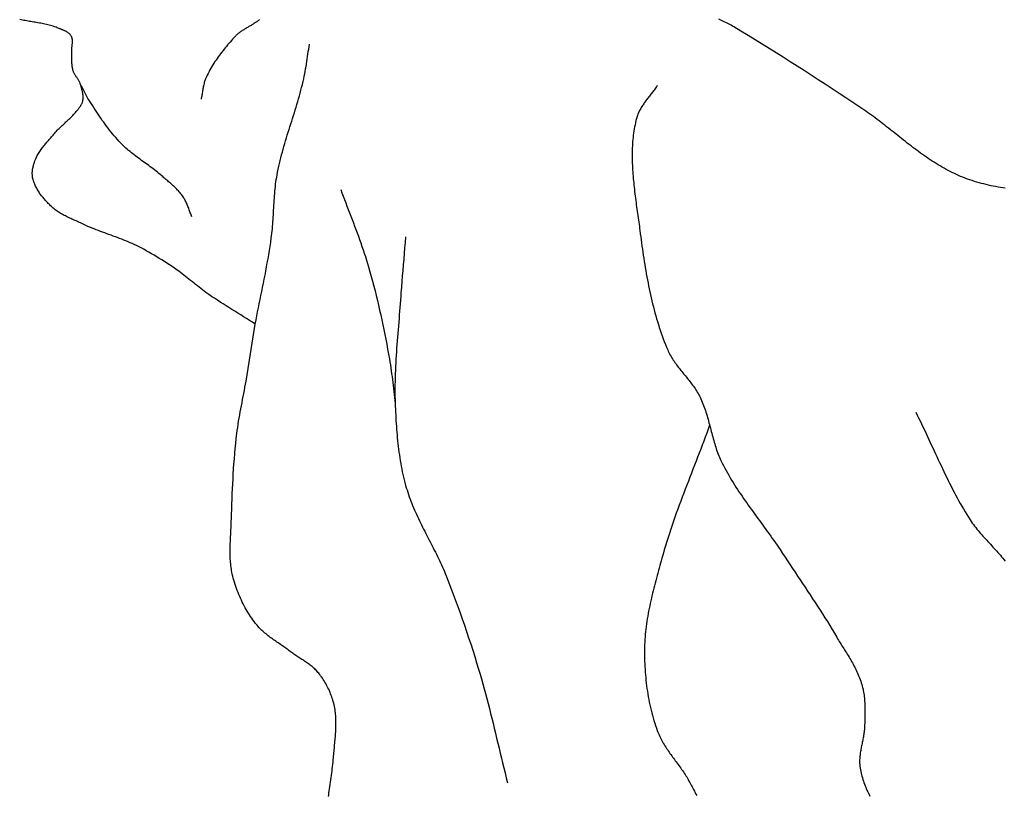
# Model space of a CAD drawing. Units: millimetres. Extents: x 21 to 326, y -636 to -332.
# Drawn here: x 74 to 94, y -431 to -416 of the extents above; entities that cross this region are included whole.
import ezdxf

# ---------------------------------------------------------------- set-up
doc = ezdxf.new("R2010")
doc.units = ezdxf.units.MM
doc.layers.add('Vector Layer 1', color=7, linetype='Continuous', lineweight=30)

msp = doc.modelspace()

# ---------------------------------------------------------------- linework, layer by layer
at = {"layer": 'Vector Layer 1', "color": 18, "lineweight": 30, "true_color": 0x000000, "extrusion": (0, 0, -1)}
for points in [[(-78.869, -421.777), (-78.812, -421.74), (-78.754, -421.704), (-78.697, -421.668), (-78.639, -421.633), (-78.582, -421.597), (-78.525, -421.562), (-78.467, -421.526), (-78.41, -421.49), (-78.352, -421.455), (-78.295, -421.419), (-78.238, -421.382), (-78.181, -421.346), (-78.124, -421.309), (-78.067, -421.271), (-78.011, -421.233), (-77.954, -421.195), (-77.899, -421.156), (-77.899, -421.156), (-77.865, -421.131), (-77.831, -421.106), (-77.798, -421.081), (-77.764, -421.055), (-77.731, -421.029), (-77.698, -421.002), (-77.666, -420.976), (-77.633, -420.949), (-77.6, -420.922), (-77.567, -420.895), (-77.534, -420.869), (-77.501, -420.842), (-77.468, -420.816), (-77.435, -420.791), (-77.401, -420.765), (-77.367, -420.741), (-77.333, -420.717), (-77.333, -420.717), (-77.284, -420.683), (-77.234, -420.65), (-77.185, -420.616), (-77.135, -420.584), (-77.085, -420.551), (-77.035, -420.519), (-76.984, -420.488), (-76.934, -420.457), (-76.883, -420.426), (-76.832, -420.397), (-76.781, -420.367), (-76.729, -420.339), (-76.678, -420.31), (-76.626, -420.283), (-76.574, -420.256), (-76.574, -420.256), (-76.534, -420.237), (-76.493, -420.217), (-76.452, -420.199), (-76.412, -420.181), (-76.371, -420.163), (-76.329, -420.146), (-76.288, -420.129), (-76.247, -420.113), (-76.205, -420.097), (-76.164, -420.081), (-76.122, -420.066), (-76.081, -420.05), (-76.039, -420.035), (-75.997, -420.02), (-75.955, -420.004), (-75.914, -419.989), (-75.872, -419.974), (-75.831, -419.958), (-75.789, -419.943), (-75.748, -419.927), (-75.706, -419.91), (-75.665, -419.894), (-75.624, -419.877), (-75.583, -419.859), (-75.542, -419.841), (-75.501, -419.822), (-75.461, -419.803), (-75.461, -419.803), (-75.44, -419.793), (-75.418, -419.783), (-75.397, -419.774), (-75.376, -419.764), (-75.354, -419.754), (-75.333, -419.745), (-75.312, -419.735), (-75.29, -419.726), (-75.269, -419.716), (-75.247, -419.707), (-75.226, -419.697), (-75.205, -419.687), (-75.183, -419.677), (-75.162, -419.667), (-75.141, -419.656), (-75.12, -419.645), (-75.099, -419.634), (-75.079, -419.623), (-75.058, -419.611), (-75.038, -419.599), (-75.018, -419.587), (-74.998, -419.574), (-74.978, -419.561), (-74.959, -419.547), (-74.939, -419.532), (-74.921, -419.517), (-74.902, -419.502), (-74.884, -419.486), (-74.866, -419.469), (-74.866, -419.469), (-74.851, -419.454), (-74.836, -419.439), (-74.821, -419.424), (-74.806, -419.409), (-74.791, -419.394), (-74.776, -419.378), (-74.761, -419.362), (-74.746, -419.346), (-74.732, -419.329), (-74.717, -419.313), (-74.703, -419.296), (-74.689, -419.278), (-74.675, -419.261), (-74.662, -419.243), (-74.649, -419.225), (-74.636, -419.207), (-74.624, -419.188), (-74.611, -419.169), (-74.6, -419.15), (-74.588, -419.131), (-74.578, -419.111), (-74.567, -419.091), (-74.557, -419.071), (-74.548, -419.05), (-74.539, -419.03), (-74.531, -419.008), (-74.523, -418.987), (-74.516, -418.965), (-74.51, -418.943), (-74.504, -418.921), (-74.499, -418.898), (-74.499, -418.898), (-74.496, -418.882), (-74.494, -418.866), (-74.493, -418.85), (-74.492, -418.833), (-74.492, -418.817), (-74.492, -418.8), (-74.493, -418.784), (-74.495, -418.767), (-74.497, -418.751), (-74.499, -418.734), (-74.502, -418.717), (-74.506, -418.701), (-74.509, -418.685), (-74.513, -418.668), (-74.518, -418.652), (-74.523, -418.636), (-74.527, -418.62), (-74.533, -418.605), (-74.538, -418.589), (-74.544, -418.574), (-74.55, -418.559), (-74.55, -418.559), (-74.559, -418.537), (-74.569, -418.515), (-74.579, -418.493), (-74.59, -418.472), (-74.601, -418.451), (-74.613, -418.431), (-74.625, -418.411), (-74.638, -418.391), (-74.651, -418.372), (-74.664, -418.353), (-74.678, -418.334), (-74.692, -418.315), (-74.706, -418.297), (-74.72, -418.278), (-74.735, -418.26), (-74.75, -418.242), (-74.764, -418.225), (-74.779, -418.207), (-74.795, -418.19), (-74.81, -418.172), (-74.825, -418.155), (-74.84, -418.137), (-74.856, -418.12), (-74.871, -418.103), (-74.886, -418.086), (-74.901, -418.068), (-74.916, -418.051), (-74.931, -418.033), (-74.931, -418.033), (-74.948, -418.013), (-74.965, -417.993), (-74.983, -417.974), (-75.002, -417.955), (-75.02, -417.936), (-75.039, -417.918), (-75.057, -417.9), (-75.076, -417.882), (-75.095, -417.864), (-75.115, -417.846), (-75.134, -417.829), (-75.153, -417.811), (-75.172, -417.793), (-75.191, -417.776), (-75.21, -417.758), (-75.229, -417.74), (-75.248, -417.722), (-75.267, -417.703), (-75.285, -417.685), (-75.303, -417.666), (-75.321, -417.646), (-75.338, -417.627), (-75.356, -417.607), (-75.373, -417.586), (-75.389, -417.565), (-75.405, -417.543), (-75.405, -417.543), (-75.411, -417.534), (-75.417, -417.526), (-75.423, -417.517), (-75.43, -417.509), (-75.436, -417.5), (-75.442, -417.491), (-75.447, -417.482), (-75.453, -417.472), (-75.458, -417.463), (-75.463, -417.453), (-75.468, -417.444), (-75.472, -417.434), (-75.476, -417.423), (-75.479, -417.413), (-75.482, -417.402), (-75.484, -417.391), (-75.484, -417.391), (-75.486, -417.375), (-75.488, -417.358), (-75.489, -417.342), (-75.489, -417.325), (-75.488, -417.308), (-75.487, -417.291), (-75.486, -417.274), (-75.484, -417.258), (-75.481, -417.241), (-75.478, -417.224), (-75.475, -417.207), (-75.471, -417.191), (-75.467, -417.174), (-75.463, -417.158), (-75.458, -417.141), (-75.454, -417.125), (-75.449, -417.109), (-75.444, -417.093), (-75.439, -417.077), (-75.434, -417.061), (-75.434, -417.061), (-75.429, -417.049), (-75.424, -417.036), (-75.419, -417.024), (-75.413, -417.012), (-75.406, -417.001), (-75.4, -416.989), (-75.393, -416.978), (-75.386, -416.967), (-75.378, -416.956), (-75.371, -416.945), (-75.364, -416.934), (-75.356, -416.923), (-75.349, -416.912), (-75.342, -416.901), (-75.335, -416.89), (-75.328, -416.879), (-75.321, -416.868), (-75.315, -416.856), (-75.309, -416.844), (-75.303, -416.832), (-75.298, -416.82), (-75.294, -416.807), (-75.29, -416.794), (-75.29, -416.794), (-75.285, -416.776), (-75.281, -416.757), (-75.278, -416.739), (-75.275, -416.72), (-75.273, -416.701), (-75.272, -416.682), (-75.27, -416.663), (-75.269, -416.644), (-75.269, -416.624), (-75.269, -416.605), (-75.269, -416.585), (-75.269, -416.566), (-75.269, -416.546), (-75.269, -416.527), (-75.269, -416.507), (-75.269, -416.488), (-75.269, -416.469), (-75.269, -416.449), (-75.269, -416.43), (-75.268, -416.411), (-75.268, -416.411), (-75.268, -416.399), (-75.268, -416.388), (-75.269, -416.377), (-75.269, -416.365), (-75.27, -416.354), (-75.271, -416.342), (-75.272, -416.331), (-75.273, -416.319), (-75.274, -416.308), (-75.276, -416.296), (-75.277, -416.284), (-75.278, -416.273), (-75.279, -416.261), (-75.279, -416.25), (-75.28, -416.239), (-75.28, -416.227), (-75.28, -416.216), (-75.279, -416.205), (-75.278, -416.195), (-75.277, -416.184), (-75.275, -416.174), (-75.272, -416.163), (-75.269, -416.153), (-75.266, -416.144), (-75.261, -416.134), (-75.261, -416.134), (-75.256, -416.124), (-75.249, -416.114), (-75.243, -416.105), (-75.236, -416.096), (-75.229, -416.088), (-75.221, -416.08), (-75.213, -416.073), (-75.205, -416.066), (-75.196, -416.059), (-75.187, -416.053), (-75.178, -416.047), (-75.169, -416.042), (-75.16, -416.036), (-75.15, -416.031), (-75.14, -416.026), (-75.13, -416.022), (-75.12, -416.017), (-75.11, -416.013), (-75.1, -416.009), (-75.09, -416.005), (-75.079, -416.001), (-75.069, -415.997), (-75.059, -415.993), (-75.049, -415.989), (-75.039, -415.986), (-75.029, -415.982), (-75.019, -415.978), (-75.01, -415.974), (-75.01, -415.974), (-74.983, -415.963), (-74.957, -415.953), (-74.93, -415.943), (-74.903, -415.934), (-74.877, -415.926), (-74.85, -415.918), (-74.822, -415.911), (-74.795, -415.904), (-74.768, -415.897), (-74.741, -415.891), (-74.713, -415.885), (-74.686, -415.88), (-74.658, -415.875), (-74.631, -415.87), (-74.603, -415.865), (-74.575, -415.86), (-74.548, -415.855), (-74.52, -415.851), (-74.492, -415.846), (-74.465, -415.842), (-74.437, -415.837), (-74.409, -415.832), (-74.382, -415.827), (-74.354, -415.822), (-74.327, -415.817), (-74.299, -415.811), (-74.272, -415.805), (-74.244, -415.799)], [(-93.587, -419.113), (-93.54, -419.106), (-93.493, -419.098), (-93.446, -419.089), (-93.399, -419.08), (-93.352, -419.071), (-93.306, -419.061), (-93.26, -419.051), (-93.213, -419.04), (-93.167, -419.028), (-93.121, -419.016), (-93.075, -419.003), (-93.029, -418.99), (-92.983, -418.976), (-92.938, -418.962), (-92.892, -418.947), (-92.847, -418.931), (-92.802, -418.914), (-92.757, -418.897), (-92.712, -418.879), (-92.712, -418.879), (-92.671, -418.861), (-92.63, -418.843), (-92.589, -418.824), (-92.548, -418.804), (-92.507, -418.784), (-92.467, -418.763), (-92.427, -418.742), (-92.388, -418.72), (-92.348, -418.697), (-92.309, -418.674), (-92.27, -418.651), (-92.231, -418.627), (-92.192, -418.602), (-92.154, -418.577), (-92.115, -418.552), (-92.077, -418.526), (-92.039, -418.5), (-92.001, -418.474), (-91.964, -418.447), (-91.926, -418.42), (-91.888, -418.393), (-91.851, -418.365), (-91.814, -418.337), (-91.776, -418.309), (-91.739, -418.281), (-91.702, -418.252), (-91.665, -418.224), (-91.628, -418.195), (-91.591, -418.166), (-91.554, -418.137), (-91.518, -418.108), (-91.481, -418.079), (-91.444, -418.05), (-91.407, -418.02), (-91.37, -417.991), (-91.334, -417.962), (-91.297, -417.933), (-91.26, -417.904), (-91.223, -417.875), (-91.186, -417.847), (-91.149, -417.818), (-91.112, -417.789), (-91.074, -417.761), (-91.037, -417.733), (-91, -417.705), (-90.962, -417.678), (-90.925, -417.65), (-90.887, -417.623), (-90.849, -417.597), (-90.811, -417.57), (-90.773, -417.544), (-90.735, -417.519), (-90.735, -417.519), (-90.598, -417.429), (-90.462, -417.339), (-90.326, -417.249), (-90.19, -417.16), (-90.053, -417.07), (-89.916, -416.981), (-89.78, -416.892), (-89.643, -416.804), (-89.506, -416.716), (-89.368, -416.628), (-89.231, -416.541), (-89.093, -416.454), (-88.955, -416.368), (-88.817, -416.282), (-88.679, -416.197), (-88.54, -416.112), (-88.401, -416.028), (-88.262, -415.944), (-88.262, -415.944), (-88.236, -415.929), (-88.21, -415.914), (-88.183, -415.899), (-88.156, -415.885), (-88.129, -415.871), (-88.102, -415.857), (-88.074, -415.843), (-88.047, -415.83), (-88.019, -415.817), (-87.991, -415.804), (-87.963, -415.792)], [(-78.869, -421.777), (-78.884, -421.697), (-78.899, -421.617), (-78.915, -421.537), (-78.931, -421.457), (-78.947, -421.377), (-78.963, -421.297), (-78.979, -421.217), (-78.995, -421.137), (-79.011, -421.057), (-79.027, -420.977), (-79.043, -420.897), (-79.059, -420.817), (-79.074, -420.737), (-79.089, -420.657), (-79.104, -420.577), (-79.118, -420.496), (-79.132, -420.416), (-79.146, -420.335), (-79.158, -420.254), (-79.171, -420.174), (-79.182, -420.093), (-79.182, -420.093), (-79.188, -420.047), (-79.194, -420.001), (-79.199, -419.955), (-79.203, -419.909), (-79.207, -419.863), (-79.211, -419.817), (-79.214, -419.771), (-79.217, -419.725), (-79.22, -419.679), (-79.223, -419.633), (-79.226, -419.586), (-79.229, -419.54), (-79.231, -419.494), (-79.234, -419.448), (-79.237, -419.401), (-79.24, -419.355), (-79.243, -419.309), (-79.246, -419.263), (-79.25, -419.217), (-79.254, -419.171), (-79.258, -419.125), (-79.263, -419.079), (-79.268, -419.033), (-79.274, -418.988), (-79.281, -418.942), (-79.288, -418.897), (-79.296, -418.852), (-79.296, -418.852), (-79.307, -418.795), (-79.318, -418.738), (-79.33, -418.681), (-79.343, -418.625), (-79.356, -418.568), (-79.37, -418.512), (-79.385, -418.457), (-79.4, -418.401), (-79.415, -418.345), (-79.431, -418.29), (-79.447, -418.235), (-79.463, -418.179), (-79.48, -418.124), (-79.497, -418.069), (-79.514, -418.014), (-79.531, -417.959), (-79.548, -417.905), (-79.566, -417.85), (-79.583, -417.795), (-79.6, -417.74), (-79.618, -417.685), (-79.635, -417.63), (-79.652, -417.575), (-79.669, -417.52), (-79.685, -417.465), (-79.702, -417.41), (-79.718, -417.355), (-79.734, -417.299), (-79.749, -417.243), (-79.764, -417.188), (-79.778, -417.132), (-79.792, -417.076), (-79.806, -417.019), (-79.819, -416.963), (-79.819, -416.963), (-79.829, -416.915), (-79.838, -416.867), (-79.847, -416.819), (-79.856, -416.771), (-79.864, -416.723), (-79.872, -416.674), (-79.88, -416.626), (-79.887, -416.577), (-79.894, -416.529), (-79.902, -416.48), (-79.909, -416.431), (-79.917, -416.383), (-79.924, -416.335), (-79.932, -416.286)], [(-77.626, -419.674), (-77.617, -419.654), (-77.609, -419.634), (-77.601, -419.614), (-77.593, -419.594), (-77.586, -419.574), (-77.578, -419.553), (-77.57, -419.533), (-77.563, -419.512), (-77.555, -419.492), (-77.547, -419.472), (-77.539, -419.451), (-77.531, -419.431), (-77.523, -419.412), (-77.514, -419.392), (-77.505, -419.373), (-77.495, -419.354), (-77.486, -419.335), (-77.475, -419.317), (-77.465, -419.299), (-77.453, -419.282), (-77.453, -419.282), (-77.439, -419.261), (-77.424, -419.241), (-77.409, -419.221), (-77.393, -419.202), (-77.377, -419.184), (-77.361, -419.165), (-77.344, -419.147), (-77.328, -419.13), (-77.31, -419.113), (-77.293, -419.096), (-77.275, -419.079), (-77.258, -419.063), (-77.24, -419.047), (-77.222, -419.031), (-77.203, -419.015), (-77.185, -418.999), (-77.167, -418.984), (-77.149, -418.968), (-77.13, -418.952), (-77.112, -418.937), (-77.094, -418.921), (-77.076, -418.905), (-77.058, -418.889), (-77.058, -418.889), (-77.031, -418.866), (-77.004, -418.842), (-76.976, -418.819), (-76.949, -418.797), (-76.921, -418.775), (-76.893, -418.753), (-76.864, -418.732), (-76.836, -418.71), (-76.807, -418.689), (-76.779, -418.668), (-76.75, -418.647), (-76.721, -418.627), (-76.693, -418.606), (-76.664, -418.585), (-76.635, -418.564), (-76.607, -418.543), (-76.578, -418.522), (-76.55, -418.501), (-76.521, -418.48), (-76.493, -418.458), (-76.465, -418.437), (-76.437, -418.414), (-76.41, -418.392), (-76.382, -418.369), (-76.355, -418.345), (-76.328, -418.322), (-76.302, -418.297), (-76.276, -418.272), (-76.25, -418.247), (-76.224, -418.221), (-76.224, -418.221), (-76.192, -418.187), (-76.161, -418.152), (-76.13, -418.117), (-76.099, -418.081), (-76.069, -418.045), (-76.039, -418.008), (-76.009, -417.971), (-75.98, -417.933), (-75.951, -417.895), (-75.923, -417.857), (-75.894, -417.818), (-75.866, -417.779), (-75.839, -417.739), (-75.811, -417.699), (-75.784, -417.659), (-75.757, -417.619), (-75.73, -417.578), (-75.704, -417.538), (-75.677, -417.497), (-75.651, -417.456), (-75.625, -417.415), (-75.599, -417.374), (-75.599, -417.374), (-75.584, -417.349), (-75.569, -417.324), (-75.555, -417.298), (-75.541, -417.272), (-75.527, -417.246), (-75.514, -417.22), (-75.501, -417.193), (-75.487, -417.167), (-75.474, -417.14), (-75.461, -417.114), (-75.447, -417.088), (-75.434, -417.061)], [(-80.546, -419.134), (-80.57, -419.2), (-80.594, -419.266), (-80.618, -419.332), (-80.643, -419.398), (-80.668, -419.463), (-80.693, -419.529), (-80.718, -419.594), (-80.743, -419.66), (-80.768, -419.725), (-80.793, -419.791), (-80.818, -419.857), (-80.842, -419.922), (-80.867, -419.988), (-80.891, -420.054), (-80.915, -420.12), (-80.939, -420.186), (-80.962, -420.253), (-80.985, -420.319), (-81.007, -420.386), (-81.029, -420.453), (-81.051, -420.521), (-81.071, -420.588), (-81.091, -420.656), (-81.091, -420.656), (-81.118, -420.749), (-81.144, -420.843), (-81.169, -420.936), (-81.194, -421.03), (-81.218, -421.124), (-81.242, -421.218), (-81.265, -421.313), (-81.287, -421.408), (-81.309, -421.503), (-81.33, -421.598), (-81.351, -421.693), (-81.371, -421.789), (-81.391, -421.884), (-81.41, -421.98), (-81.429, -422.076), (-81.448, -422.172), (-81.466, -422.268), (-81.483, -422.365), (-81.501, -422.461), (-81.501, -422.461), (-81.511, -422.519), (-81.52, -422.577), (-81.528, -422.635), (-81.537, -422.693), (-81.544, -422.751), (-81.552, -422.809), (-81.559, -422.868), (-81.566, -422.926), (-81.573, -422.984), (-81.579, -423.043), (-81.586, -423.101), (-81.593, -423.16), (-81.6, -423.218), (-81.607, -423.277), (-81.614, -423.335)], [(-80.306, -431.045), (-80.309, -431.013), (-80.313, -430.982), (-80.313, -430.982), (-80.318, -430.938), (-80.324, -430.895), (-80.329, -430.851), (-80.336, -430.808), (-80.342, -430.765), (-80.348, -430.722), (-80.355, -430.678), (-80.361, -430.635), (-80.368, -430.592), (-80.374, -430.548), (-80.38, -430.505), (-80.386, -430.462), (-80.391, -430.418), (-80.396, -430.375), (-80.4, -430.331), (-80.403, -430.287), (-80.403, -430.287), (-80.406, -430.256), (-80.408, -430.225), (-80.411, -430.193), (-80.414, -430.161), (-80.417, -430.13), (-80.42, -430.098), (-80.423, -430.066), (-80.426, -430.035), (-80.429, -430.003), (-80.432, -429.971), (-80.435, -429.939), (-80.438, -429.907), (-80.44, -429.875), (-80.443, -429.844), (-80.445, -429.812), (-80.447, -429.78), (-80.449, -429.748), (-80.45, -429.717), (-80.451, -429.685), (-80.452, -429.653), (-80.452, -429.622), (-80.452, -429.59), (-80.452, -429.559), (-80.451, -429.527), (-80.449, -429.496), (-80.447, -429.465), (-80.444, -429.434), (-80.441, -429.403), (-80.437, -429.372), (-80.433, -429.341), (-80.427, -429.31), (-80.421, -429.28), (-80.421, -429.28), (-80.414, -429.248), (-80.407, -429.217), (-80.398, -429.185), (-80.389, -429.154), (-80.38, -429.124), (-80.369, -429.093), (-80.358, -429.063), (-80.347, -429.033), (-80.335, -429.004), (-80.322, -428.974), (-80.309, -428.945), (-80.295, -428.917), (-80.281, -428.888), (-80.266, -428.861), (-80.251, -428.833), (-80.235, -428.806), (-80.219, -428.78), (-80.203, -428.753), (-80.186, -428.728), (-80.168, -428.703), (-80.151, -428.678), (-80.133, -428.654), (-80.114, -428.63), (-80.114, -428.63), (-80.099, -428.612), (-80.084, -428.594), (-80.068, -428.577), (-80.052, -428.56), (-80.035, -428.544), (-80.019, -428.528), (-80.001, -428.513), (-79.984, -428.499), (-79.966, -428.484), (-79.948, -428.471), (-79.93, -428.457), (-79.912, -428.444), (-79.893, -428.431), (-79.875, -428.418), (-79.856, -428.405), (-79.837, -428.393), (-79.818, -428.381), (-79.799, -428.369), (-79.78, -428.357), (-79.761, -428.345), (-79.742, -428.332), (-79.722, -428.32), (-79.703, -428.308), (-79.684, -428.296), (-79.665, -428.284), (-79.647, -428.271), (-79.628, -428.258), (-79.609, -428.245), (-79.591, -428.232), (-79.573, -428.218), (-79.555, -428.205), (-79.555, -428.205), (-79.534, -428.188), (-79.512, -428.172), (-79.491, -428.156), (-79.469, -428.14), (-79.448, -428.125), (-79.426, -428.109), (-79.404, -428.094), (-79.382, -428.079), (-79.36, -428.064), (-79.338, -428.048), (-79.316, -428.033), (-79.294, -428.018), (-79.272, -428.003), (-79.25, -427.988), (-79.228, -427.972), (-79.206, -427.957), (-79.185, -427.941), (-79.163, -427.925), (-79.142, -427.909), (-79.121, -427.893), (-79.1, -427.876), (-79.079, -427.859), (-79.058, -427.842), (-79.038, -427.824), (-79.018, -427.806), (-78.998, -427.788), (-78.978, -427.769), (-78.959, -427.749), (-78.94, -427.73), (-78.922, -427.709), (-78.904, -427.688), (-78.886, -427.667), (-78.869, -427.645), (-78.869, -427.645), (-78.845, -427.613), (-78.822, -427.581), (-78.799, -427.549), (-78.777, -427.516), (-78.755, -427.482), (-78.733, -427.448), (-78.712, -427.413), (-78.692, -427.378), (-78.672, -427.343), (-78.652, -427.307), (-78.633, -427.27), (-78.614, -427.233), (-78.596, -427.196), (-78.579, -427.158), (-78.562, -427.12), (-78.545, -427.082), (-78.53, -427.043), (-78.515, -427.004), (-78.5, -426.965), (-78.486, -426.925), (-78.473, -426.885), (-78.46, -426.845), (-78.449, -426.804), (-78.437, -426.764), (-78.427, -426.723), (-78.417, -426.682), (-78.417, -426.682), (-78.41, -426.649), (-78.404, -426.617), (-78.399, -426.584), (-78.394, -426.551), (-78.39, -426.518), (-78.386, -426.485), (-78.383, -426.452), (-78.38, -426.418), (-78.378, -426.385), (-78.377, -426.352), (-78.376, -426.318), (-78.375, -426.284), (-78.375, -426.251), (-78.375, -426.217), (-78.375, -426.183), (-78.376, -426.149), (-78.377, -426.115), (-78.378, -426.081), (-78.379, -426.047), (-78.381, -426.013), (-78.382, -425.979), (-78.384, -425.945), (-78.386, -425.911), (-78.387, -425.877), (-78.389, -425.843), (-78.391, -425.809), (-78.393, -425.775), (-78.394, -425.741), (-78.396, -425.708), (-78.397, -425.674), (-78.398, -425.64), (-78.399, -425.607), (-78.399, -425.607), (-78.402, -425.507), (-78.405, -425.408), (-78.408, -425.309), (-78.412, -425.21), (-78.416, -425.111), (-78.42, -425.012), (-78.425, -424.913), (-78.431, -424.814), (-78.437, -424.715), (-78.443, -424.616), (-78.45, -424.517), (-78.458, -424.419), (-78.467, -424.32), (-78.476, -424.222), (-78.486, -424.123), (-78.496, -424.025), (-78.508, -423.927), (-78.508, -423.927), (-78.515, -423.866), (-78.524, -423.804), (-78.533, -423.744), (-78.542, -423.683), (-78.552, -423.622), (-78.563, -423.561), (-78.574, -423.501), (-78.585, -423.44), (-78.597, -423.38), (-78.608, -423.32), (-78.62, -423.259), (-78.632, -423.199), (-78.643, -423.138), (-78.655, -423.078), (-78.666, -423.018), (-78.677, -422.957), (-78.688, -422.897), (-78.688, -422.897), (-78.869, -421.777)]]:
    msp.add_lwpolyline(points, dxfattribs=at)
at = {"layer": 'Vector Layer 1', "color": 18, "lineweight": 30, "true_color": 0x000000}
for points in [[(78.948, -415.802), (78.935, -415.813), (78.923, -415.824), (78.91, -415.834), (78.897, -415.843), (78.884, -415.853), (78.87, -415.862), (78.856, -415.872), (78.843, -415.881), (78.829, -415.889), (78.815, -415.898), (78.8, -415.907), (78.786, -415.915), (78.772, -415.924), (78.757, -415.932), (78.743, -415.94), (78.728, -415.949), (78.714, -415.957), (78.699, -415.965), (78.685, -415.974), (78.671, -415.982), (78.656, -415.991), (78.642, -416), (78.628, -416.008), (78.614, -416.017), (78.6, -416.027), (78.586, -416.036), (78.572, -416.046), (78.559, -416.056), (78.546, -416.066), (78.533, -416.076), (78.52, -416.087), (78.508, -416.098), (78.496, -416.11), (78.484, -416.122), (78.472, -416.134), (78.472, -416.134), (78.448, -416.161), (78.423, -416.188), (78.399, -416.215), (78.374, -416.243), (78.35, -416.271), (78.326, -416.299), (78.302, -416.327), (78.279, -416.356), (78.255, -416.385), (78.232, -416.414), (78.209, -416.443), (78.186, -416.473), (78.164, -416.503), (78.142, -416.533), (78.12, -416.564), (78.098, -416.595), (78.077, -416.627), (78.057, -416.658), (78.037, -416.691), (78.017, -416.723), (77.998, -416.756), (77.979, -416.789), (77.961, -416.823), (77.943, -416.857), (77.926, -416.892), (77.91, -416.927), (77.894, -416.963), (77.894, -416.963), (77.887, -416.981), (77.88, -417), (77.873, -417.019), (77.867, -417.039), (77.862, -417.059), (77.857, -417.079), (77.852, -417.099), (77.848, -417.119), (77.844, -417.139), (77.841, -417.16), (77.837, -417.181), (77.833, -417.201), (77.83, -417.222), (77.827, -417.243), (77.823, -417.263), (77.82, -417.284), (77.816, -417.305), (77.812, -417.325), (77.808, -417.346), (77.804, -417.366)], [(86.758, -417.096), (86.747, -417.114), (86.735, -417.131), (86.723, -417.149), (86.711, -417.166), (86.698, -417.184), (86.685, -417.201), (86.673, -417.218), (86.66, -417.235), (86.646, -417.252), (86.633, -417.268), (86.62, -417.285), (86.607, -417.302), (86.593, -417.319), (86.58, -417.335), (86.567, -417.352), (86.554, -417.369), (86.541, -417.386), (86.528, -417.403), (86.515, -417.42), (86.503, -417.438), (86.491, -417.455), (86.479, -417.472), (86.467, -417.49), (86.455, -417.508), (86.444, -417.526), (86.433, -417.545), (86.423, -417.563), (86.413, -417.582), (86.403, -417.601), (86.394, -417.621), (86.385, -417.64), (86.377, -417.66), (86.369, -417.681), (86.362, -417.702), (86.355, -417.723), (86.349, -417.744), (86.349, -417.744), (86.339, -417.785), (86.33, -417.825), (86.321, -417.866), (86.313, -417.907), (86.306, -417.948), (86.299, -417.989), (86.293, -418.03), (86.288, -418.072), (86.283, -418.113), (86.279, -418.155), (86.275, -418.197), (86.272, -418.239), (86.27, -418.281), (86.268, -418.323), (86.266, -418.365), (86.266, -418.407), (86.265, -418.45), (86.265, -418.492), (86.266, -418.535), (86.266, -418.577), (86.268, -418.62), (86.269, -418.663), (86.271, -418.705), (86.274, -418.748), (86.277, -418.791), (86.28, -418.834), (86.283, -418.877), (86.287, -418.92), (86.291, -418.963), (86.295, -419.006), (86.299, -419.049), (86.304, -419.092), (86.309, -419.135), (86.314, -419.178), (86.319, -419.221), (86.324, -419.264), (86.33, -419.307), (86.336, -419.35), (86.341, -419.392), (86.347, -419.435), (86.353, -419.478), (86.359, -419.521), (86.365, -419.563), (86.371, -419.606), (86.377, -419.648), (86.383, -419.691), (86.389, -419.733), (86.395, -419.776), (86.401, -419.818), (86.406, -419.86), (86.412, -419.902), (86.417, -419.944), (86.417, -419.944), (86.425, -420.004), (86.433, -420.064), (86.441, -420.124), (86.45, -420.185), (86.458, -420.245), (86.467, -420.305), (86.475, -420.366), (86.484, -420.426), (86.494, -420.486), (86.503, -420.547), (86.513, -420.607), (86.523, -420.667), (86.533, -420.727), (86.543, -420.788), (86.554, -420.848), (86.565, -420.908), (86.577, -420.967), (86.588, -421.027), (86.601, -421.087), (86.613, -421.146), (86.626, -421.205), (86.639, -421.264), (86.653, -421.323), (86.667, -421.382), (86.682, -421.44), (86.697, -421.498), (86.712, -421.556), (86.728, -421.614), (86.745, -421.672), (86.762, -421.729), (86.779, -421.786), (86.797, -421.843), (86.816, -421.899), (86.835, -421.955), (86.855, -422.011), (86.875, -422.066), (86.896, -422.121), (86.918, -422.176), (86.94, -422.23), (86.963, -422.284), (86.963, -422.284), (86.975, -422.31), (86.987, -422.337), (87, -422.362), (87.014, -422.387), (87.028, -422.412), (87.042, -422.437), (87.057, -422.461), (87.072, -422.485), (87.088, -422.508), (87.104, -422.531), (87.12, -422.554), (87.137, -422.577), (87.153, -422.6), (87.17, -422.622), (87.187, -422.644), (87.205, -422.666), (87.222, -422.688), (87.24, -422.71), (87.258, -422.731), (87.275, -422.753), (87.293, -422.775), (87.311, -422.796), (87.329, -422.818), (87.346, -422.84), (87.364, -422.862), (87.381, -422.883), (87.399, -422.905), (87.416, -422.928), (87.433, -422.95), (87.45, -422.973), (87.466, -422.995), (87.483, -423.018), (87.499, -423.042), (87.514, -423.065), (87.529, -423.089), (87.544, -423.113), (87.559, -423.138), (87.573, -423.163), (87.586, -423.188), (87.599, -423.214), (87.599, -423.214), (87.614, -423.245), (87.628, -423.277), (87.642, -423.309), (87.655, -423.341), (87.668, -423.374), (87.68, -423.407), (87.691, -423.44), (87.703, -423.473), (87.714, -423.507), (87.724, -423.541), (87.734, -423.575), (87.744, -423.609), (87.754, -423.643), (87.763, -423.678), (87.773, -423.712), (87.782, -423.747), (87.791, -423.782), (87.8, -423.816), (87.809, -423.851), (87.818, -423.886), (87.827, -423.921), (87.837, -423.955), (87.846, -423.99), (87.855, -424.025), (87.865, -424.059), (87.875, -424.093), (87.885, -424.127), (87.896, -424.161), (87.906, -424.195), (87.917, -424.228), (87.929, -424.262), (87.941, -424.295), (87.953, -424.327), (87.966, -424.36), (87.98, -424.392), (87.994, -424.423), (88.008, -424.455), (88.008, -424.455), (88.033, -424.504), (88.058, -424.553), (88.083, -424.602), (88.109, -424.65), (88.135, -424.698), (88.162, -424.745), (88.189, -424.792), (88.217, -424.839), (88.245, -424.885), (88.274, -424.931), (88.303, -424.976), (88.332, -425.021), (88.362, -425.066), (88.392, -425.111), (88.422, -425.156), (88.452, -425.2), (88.483, -425.244), (88.514, -425.288), (88.545, -425.331), (88.576, -425.375), (88.607, -425.418), (88.638, -425.462), (88.67, -425.505), (88.701, -425.548), (88.733, -425.592), (88.765, -425.635), (88.796, -425.678), (88.828, -425.721), (88.859, -425.764), (88.891, -425.808), (88.922, -425.851), (88.954, -425.894), (88.985, -425.938), (89.016, -425.982), (89.047, -426.025), (89.077, -426.07), (89.108, -426.114), (89.138, -426.158), (89.168, -426.203), (89.168, -426.203), (89.216, -426.278), (89.265, -426.352), (89.314, -426.426), (89.363, -426.5), (89.412, -426.574), (89.462, -426.648), (89.511, -426.722), (89.561, -426.796), (89.61, -426.87), (89.66, -426.943), (89.709, -427.017), (89.758, -427.091), (89.807, -427.166), (89.856, -427.24), (89.905, -427.314), (89.953, -427.389), (90.001, -427.464), (90.049, -427.54), (90.096, -427.616), (90.143, -427.692), (90.19, -427.768), (90.236, -427.845), (90.281, -427.923), (90.281, -427.923), (90.298, -427.951), (90.315, -427.979), (90.331, -428.007), (90.348, -428.034), (90.365, -428.062), (90.383, -428.09), (90.4, -428.117), (90.417, -428.145), (90.435, -428.173), (90.452, -428.201), (90.469, -428.228), (90.487, -428.256), (90.504, -428.284), (90.521, -428.312), (90.537, -428.34), (90.554, -428.368), (90.571, -428.397), (90.587, -428.425), (90.603, -428.454), (90.618, -428.483), (90.634, -428.512), (90.649, -428.541), (90.663, -428.571), (90.677, -428.6), (90.691, -428.63), (90.704, -428.661), (90.717, -428.691), (90.729, -428.722), (90.741, -428.753), (90.752, -428.785), (90.762, -428.817), (90.772, -428.849), (90.781, -428.881), (90.781, -428.881), (90.789, -428.91), (90.796, -428.94), (90.802, -428.969), (90.807, -428.999), (90.812, -429.028), (90.816, -429.058), (90.82, -429.088), (90.823, -429.119), (90.826, -429.149), (90.828, -429.179), (90.83, -429.21), (90.831, -429.24), (90.832, -429.271), (90.833, -429.302), (90.833, -429.333), (90.834, -429.364), (90.834, -429.394), (90.833, -429.425), (90.833, -429.456), (90.832, -429.487), (90.831, -429.518), (90.831, -429.549), (90.83, -429.579), (90.829, -429.61), (90.828, -429.64), (90.827, -429.671), (90.827, -429.671), (90.826, -429.694), (90.825, -429.716), (90.823, -429.739), (90.82, -429.762), (90.818, -429.785), (90.815, -429.807), (90.811, -429.83), (90.807, -429.853), (90.804, -429.875), (90.799, -429.898), (90.795, -429.92), (90.791, -429.943), (90.786, -429.966), (90.781, -429.988), (90.777, -430.011), (90.772, -430.033), (90.768, -430.056), (90.763, -430.078), (90.759, -430.101), (90.754, -430.123), (90.75, -430.146), (90.747, -430.168), (90.743, -430.191), (90.74, -430.213), (90.737, -430.236), (90.735, -430.258), (90.733, -430.281), (90.731, -430.303), (90.73, -430.326), (90.729, -430.348), (90.729, -430.371), (90.73, -430.393), (90.731, -430.416), (90.733, -430.438), (90.736, -430.46), (90.736, -430.46), (90.741, -430.493), (90.746, -430.525), (90.753, -430.557), (90.759, -430.589), (90.767, -430.62), (90.775, -430.652), (90.784, -430.683), (90.793, -430.714), (90.803, -430.745), (90.814, -430.776), (90.825, -430.806), (90.837, -430.836), (90.849, -430.866), (90.861, -430.896), (90.874, -430.925), (90.888, -430.954), (90.902, -430.983), (90.916, -431.011), (90.931, -431.04)], [(81.819, -420.064), (81.81, -420.174), (81.8, -420.284), (81.791, -420.394), (81.781, -420.504), (81.771, -420.614), (81.762, -420.724), (81.753, -420.834), (81.744, -420.944), (81.736, -421.054), (81.728, -421.164), (81.728, -421.164), (81.723, -421.236), (81.718, -421.308), (81.712, -421.381), (81.706, -421.453), (81.701, -421.525), (81.695, -421.598), (81.689, -421.67), (81.683, -421.742), (81.677, -421.815), (81.671, -421.887), (81.665, -421.959), (81.659, -422.032), (81.653, -422.104), (81.648, -422.176), (81.643, -422.249), (81.638, -422.321), (81.633, -422.394), (81.629, -422.466), (81.625, -422.538), (81.621, -422.611), (81.618, -422.683), (81.615, -422.756), (81.613, -422.828), (81.611, -422.9), (81.61, -422.973), (81.609, -423.045), (81.61, -423.118), (81.61, -423.19), (81.612, -423.263), (81.614, -423.335), (81.614, -423.335), (81.616, -423.391), (81.619, -423.447), (81.621, -423.503), (81.624, -423.56), (81.627, -423.616), (81.63, -423.672), (81.634, -423.728), (81.638, -423.785), (81.642, -423.841), (81.646, -423.897), (81.651, -423.953), (81.656, -424.01), (81.662, -424.066), (81.668, -424.122), (81.674, -424.177), (81.681, -424.233), (81.688, -424.289), (81.696, -424.344), (81.704, -424.4), (81.713, -424.455), (81.722, -424.51), (81.732, -424.565), (81.743, -424.619), (81.754, -424.674), (81.765, -424.728), (81.778, -424.782), (81.791, -424.835), (81.804, -424.889), (81.819, -424.942), (81.819, -424.942), (81.832, -424.988), (81.846, -425.033), (81.86, -425.078), (81.875, -425.122), (81.89, -425.166), (81.906, -425.21), (81.923, -425.254), (81.94, -425.297), (81.957, -425.34), (81.975, -425.383), (81.994, -425.426), (82.012, -425.468), (82.031, -425.51), (82.051, -425.552), (82.07, -425.594), (82.09, -425.636), (82.11, -425.677), (82.131, -425.719), (82.151, -425.76), (82.172, -425.801), (82.193, -425.842), (82.214, -425.884), (82.235, -425.925), (82.256, -425.966), (82.277, -426.007), (82.298, -426.048), (82.32, -426.089), (82.341, -426.13), (82.362, -426.171), (82.382, -426.212), (82.403, -426.254), (82.424, -426.295), (82.444, -426.337), (82.464, -426.378), (82.484, -426.42), (82.504, -426.462), (82.523, -426.504), (82.542, -426.547), (82.561, -426.589), (82.579, -426.632), (82.597, -426.675), (82.614, -426.718), (82.614, -426.718), (82.661, -426.838), (82.708, -426.958), (82.753, -427.078), (82.799, -427.199), (82.843, -427.32), (82.887, -427.442), (82.93, -427.564), (82.972, -427.686), (83.014, -427.809), (83.055, -427.932), (83.096, -428.055), (83.135, -428.179), (83.175, -428.302), (83.213, -428.427), (83.251, -428.551), (83.251, -428.551), (83.279, -428.646), (83.307, -428.742), (83.334, -428.838), (83.36, -428.934), (83.386, -429.03), (83.412, -429.127), (83.437, -429.223), (83.462, -429.32), (83.486, -429.417), (83.51, -429.514), (83.534, -429.611), (83.558, -429.709), (83.582, -429.806), (83.605, -429.903), (83.628, -430.001), (83.652, -430.098), (83.675, -430.196), (83.699, -430.293), (83.722, -430.39), (83.746, -430.488), (83.77, -430.585), (83.795, -430.682), (83.819, -430.779)], [(91.831, -423.505), (91.86, -423.562), (91.888, -423.62), (91.917, -423.677), (91.945, -423.735), (91.972, -423.793), (92, -423.852), (92.027, -423.91), (92.055, -423.968), (92.082, -424.027), (92.109, -424.086), (92.136, -424.144), (92.164, -424.203), (92.191, -424.262), (92.218, -424.321), (92.245, -424.379), (92.272, -424.438), (92.299, -424.496), (92.327, -424.555), (92.354, -424.613), (92.382, -424.671), (92.41, -424.729), (92.438, -424.787), (92.466, -424.845), (92.495, -424.902), (92.524, -424.959), (92.553, -425.016), (92.582, -425.073), (92.612, -425.129), (92.642, -425.185), (92.673, -425.241), (92.704, -425.296), (92.735, -425.351), (92.767, -425.406), (92.799, -425.46), (92.832, -425.514), (92.865, -425.567), (92.899, -425.62), (92.899, -425.62), (92.92, -425.651), (92.941, -425.681), (92.963, -425.711), (92.985, -425.741), (93.008, -425.77), (93.031, -425.799), (93.054, -425.828), (93.077, -425.856), (93.101, -425.884), (93.125, -425.911), (93.149, -425.938), (93.174, -425.965), (93.198, -425.992), (93.223, -426.019), (93.248, -426.046), (93.272, -426.073), (93.297, -426.099), (93.322, -426.126), (93.347, -426.152), (93.371, -426.179), (93.396, -426.206), (93.42, -426.233), (93.445, -426.26), (93.469, -426.288), (93.493, -426.315), (93.516, -426.343), (93.54, -426.372), (93.563, -426.4), (93.585, -426.429)], [(87.785, -423.758), (87.756, -423.837), (87.728, -423.916), (87.698, -423.995), (87.669, -424.074), (87.639, -424.152), (87.61, -424.231), (87.58, -424.309), (87.55, -424.388), (87.519, -424.466), (87.489, -424.544), (87.459, -424.623), (87.428, -424.701), (87.398, -424.779), (87.368, -424.857), (87.338, -424.936), (87.308, -425.014), (87.278, -425.093), (87.248, -425.171), (87.219, -425.25), (87.19, -425.329), (87.161, -425.408), (87.132, -425.487), (87.104, -425.566), (87.076, -425.646), (87.049, -425.725), (87.022, -425.805), (86.996, -425.885), (86.97, -425.966), (86.945, -426.046), (86.92, -426.127), (86.896, -426.209), (86.872, -426.29), (86.849, -426.372), (86.849, -426.372), (86.836, -426.421), (86.822, -426.47), (86.809, -426.518), (86.795, -426.567), (86.782, -426.616), (86.769, -426.665), (86.755, -426.714), (86.742, -426.763), (86.729, -426.813), (86.716, -426.862), (86.703, -426.911), (86.69, -426.961), (86.678, -427.01), (86.665, -427.06), (86.654, -427.11), (86.642, -427.159), (86.63, -427.209), (86.619, -427.259), (86.609, -427.309), (86.599, -427.359), (86.589, -427.409), (86.579, -427.46), (86.57, -427.51), (86.562, -427.56), (86.554, -427.611), (86.547, -427.661), (86.54, -427.712), (86.533, -427.763), (86.528, -427.814), (86.523, -427.864), (86.518, -427.915), (86.515, -427.966), (86.512, -428.018), (86.51, -428.069), (86.508, -428.12), (86.508, -428.12), (86.507, -428.174), (86.507, -428.228), (86.508, -428.282), (86.508, -428.336), (86.51, -428.39), (86.512, -428.444), (86.514, -428.498), (86.518, -428.552), (86.521, -428.606), (86.526, -428.66), (86.531, -428.714), (86.536, -428.768), (86.542, -428.822), (86.549, -428.876), (86.556, -428.929), (86.564, -428.983), (86.573, -429.036), (86.582, -429.089), (86.592, -429.142), (86.602, -429.195), (86.613, -429.248), (86.625, -429.3), (86.637, -429.352), (86.65, -429.403), (86.663, -429.455), (86.677, -429.506), (86.692, -429.557), (86.708, -429.607), (86.724, -429.657), (86.741, -429.706), (86.758, -429.756), (86.758, -429.756), (86.769, -429.785), (86.781, -429.813), (86.793, -429.841), (86.806, -429.869), (86.819, -429.897), (86.832, -429.924), (86.846, -429.95), (86.861, -429.977), (86.876, -430.003), (86.891, -430.028), (86.907, -430.054), (86.923, -430.079), (86.939, -430.104), (86.956, -430.129), (86.972, -430.154), (86.99, -430.178), (87.007, -430.202), (87.024, -430.227), (87.042, -430.251), (87.059, -430.275), (87.077, -430.299), (87.095, -430.323), (87.112, -430.347), (87.13, -430.371), (87.148, -430.395), (87.166, -430.419), (87.183, -430.443), (87.201, -430.467), (87.219, -430.491), (87.236, -430.515), (87.253, -430.54), (87.27, -430.565), (87.287, -430.589), (87.303, -430.615), (87.319, -430.64), (87.335, -430.665), (87.35, -430.691), (87.366, -430.717), (87.38, -430.744), (87.395, -430.771), (87.395, -430.771), (87.41, -430.799), (87.425, -430.828), (87.44, -430.856), (87.456, -430.885), (87.471, -430.914), (87.486, -430.943), (87.502, -430.971), (87.517, -431), (87.533, -431.029)]]:
    msp.add_lwpolyline(points, dxfattribs=at)

doc.saveas('drawing.dxf')
